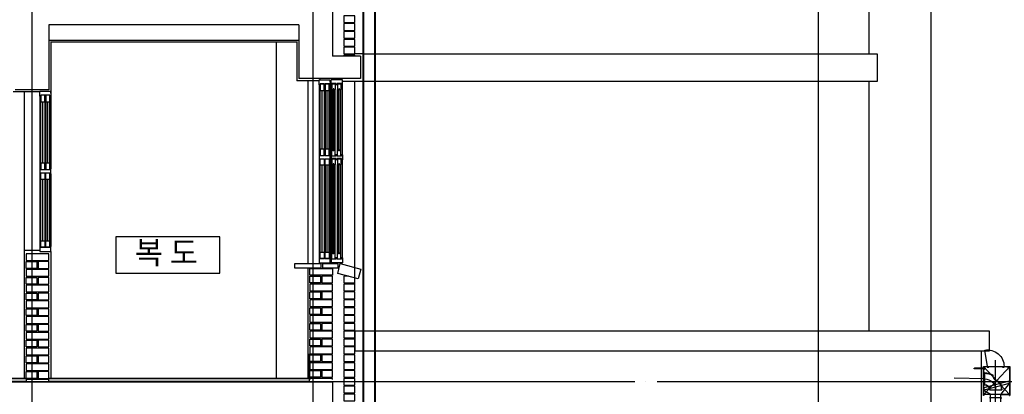
# Model space of a CAD drawing. Units: millimetres. Extents: x 65023 to 1067174, y 5732 to 382688.
# Drawn here: x 553313 to 562077, y 68242 to 71579 of the extents above; entities that cross this region are included whole.
import ezdxf
from ezdxf.enums import TextEntityAlignment as Align

# ---------------------------------------------------------------- set-up
doc = ezdxf.new("R2010")
doc.units = ezdxf.units.MM
doc.header["$LTSCALE"] = 100
doc.linetypes.add('CEN', pattern=[62, 60, -1, 0, -1])
for name, color, linetype in [('250', 250, 'Continuous'), ('CEN', 1, 'CEN'), ('COL', 2, 'Continuous'), ('COR', 4, 'Continuous'), ('el2', 4, 'Continuous'), ('FIN', 5, 'Continuous'), ('HAT', 5, 'Continuous'), ('TEX', 3, 'Continuous'), ('WAL', 3, 'Continuous'), ('WID', 4, 'Continuous')]:
    doc.layers.add(name, color=color, linetype=linetype)
doc.styles.add('tit', font='H2HDRM.TTF')

# ---------------------------------------------------------------- blocks, each defined once
blk = doc.blocks.new('A$C59051676')
at = {"layer": '250'}
blk.add_line((225.5, 230.7), (496.5, 235.2), dxfattribs=at)
blk.add_arc((225.5, 130.5), 99.5, 90, 180, dxfattribs=at)
at = {"layer": 'COR'}
blk.add_lwpolyline([(234.4, 340), (0, 340), (0, 80), (3.7, 80), (3.7, 88.8), (230.7, 88.8), (230.7, 80), (234.4, 80)], close=True, dxfattribs=at)
at = {"layer": 'HAT'}
for p, q in [((199, 340), (222.6, 486.1)), ((230.7, 88.8), (0, 340)), ((0, 340), (0, 80)), ((50, 340), (0, 340)), ((1.2, 338.8), (1.2, 81.2)), ((48.8, 338.8), (1.2, 338.8)), ((234.4, 340), (3.7, 88.8)), ((4.2, 330.8), (4.2, 312.2)), ((27.8, 335.8), (9.2, 335.8)), ((48.8, 338.8), (48.8, 335.1)), ((63.8, 335.1), (48.8, 335.1)), ((50, 340), (50, 336.3)), ((63.8, 336.3), (50, 336.3)), ((51, 340), (51, 338.8)), ((199, 340), (51, 340)), ((199, 338.8), (51, 338.8)), ((63.8, 336.3), (63.8, 335.1)), ((148.7, 263.9), (152, 260.6)), ((200, 336.3), (186.2, 336.3)), ((186.2, 336.3), (186.2, 335.1)), ((201.2, 335.1), (186.2, 335.1)), ((199, 340), (199, 338.8)), ((200, 340), (200, 336.3)), ((234.4, 340), (200, 340)), ((233.2, 338.8), (201.2, 338.8)), ((201.2, 338.8), (201.2, 335.1)), ((206.6, 335.8), (225.2, 335.8)), ((225.5, 285.3), (225.5, 176.2)), ((225.5, 285.2), (235, 285.3)), ((225.5, 280.7), (235, 280.8)), ((230.2, 330.8), (230.2, 312.2)), ((230.2, 325.6), (315, 325.6)), ((230.2, 317.6), (315, 317.6)), ((233.2, 306.8), (233.2, 338.8)), ((233.2, 306.8), (233.2, 285.9)), ((233.2, 286.7), (234.4, 286.7)), ((233.2, 285.9), (234.4, 285.9)), ((234.4, 285.9), (234.4, 340)), ((5.2, 208), (231, 150)), ((5.2, 208), (5.2, 187.4)), ((5.2, 187.4), (79, 93)), ((6.4, 207.7), (6.4, 187.8)), ((6.4, 187.8), (80.2, 93.4)), ((6.4, 187.8), (229.8, 130)), ((92.1, 207.4), (95.4, 204.1)), ((225.5, 180.7), (235, 180.9)), ((225.6, 176.2), (235, 176.4)), ((233.2, 175.6), (233.2, 81.2)), ((234.4, 175.6), (234.4, 80)), ((2.5, 90), (2.5, 81.2)), ((76, 90), (2.5, 90)), ((3.7, 88.8), (3.7, 80)), ((76, 88.8), (3.7, 88.8)), ((79, 93), (67.5, 93)), ((67.5, 93), (67.5, 90)), ((180.5, 130.5), (71.5, 130.5)), ((79, 0), (79, 93)), ((80.2, 61.4), (80.2, 93.4)), ((229.8, 130), (171.8, 93.7)), ((171.8, 61.4), (171.8, 93.7)), ((231, 129.4), (173, 93)), ((173, 0), (173, 93)), ((173, 93), (184.5, 93)), ((176, 90), (231.9, 90)), ((176, 88.8), (230.7, 88.8)), ((184.5, 93), (184.5, 90)), ((229.8, 150.3), (229.8, 130)), ((230.7, 88.8), (230.7, 80)), ((231, 150), (231, 129.4)), ((231.9, 90), (231.9, 81.2)), ((3.7, 80), (0, 80)), ((2.5, 81.2), (1.2, 81.2)), ((76, 60), (71.5, 60)), ((76, 60), (176, 60)), ((76, 0), (79, 0)), ((79, 0), (173, 0)), ((80.2, 61.4), (171.8, 61.4)), ((173, 0), (176, 0)), ((176, 60), (180.5, 60)), ((230.7, 80), (234.4, 80)), ((231.9, 81.2), (233.2, 81.2))]:
    blk.add_line(p, q, dxfattribs=at)
for centre, radius, start, end in [((199, 340), 148, 80.82743, 180), ((-6.5, 314.6), 11, 314.69239, 347.3637), ((9.2, 330.8), 5, 90, 180), ((26.5, 344.4), 8.72, 278.53271, 319.84372), ((225.5, 130.5), 154, 90, 119.94639), ((225.5, 130.5), 149.5, 90, 119.48207), ((199.5, 339.4), 0.738, 45.10057, 131.97405), ((199.5, 339.4), 0.738, 228.02595, 314.89943), ((207.9, 344.4), 8.72, 220.15628, 261.46729), ((231.7, 321.6), 7.84, 101.02016, 258.97984), ((227.6, 325.2), 3.61, 200.67358, 272.53199), ((227.6, 318), 3.61, 87.46801, 159.32642), ((225.2, 330.8), 5, 360, 90), ((240.9, 314.6), 11, 192.6363, 225.30761), ((226.1, 316.7), 12, 4.25286, 48.00675), ((231.9, 316.7), 12, 4.25286, 48.00675), ((237.8, 316.7), 12, 4.25286, 48.00675), ((243.6, 316.7), 12, 4.25286, 48.00675), ((249.5, 316.7), 12, 4.25286, 48.00675), ((255.3, 316.7), 12, 4.25286, 48.00675), ((261.1, 316.7), 12, 4.25286, 48.00675), ((267, 316.7), 12, 4.25286, 48.00675), ((272.8, 316.7), 12, 4.25286, 48.00675), ((278.6, 316.7), 12, 4.25286, 48.00675), ((284.5, 316.7), 12, 4.25286, 48.00675), ((290.3, 316.7), 12, 4.25286, 48.00675), ((296.2, 316.7), 12, 4.25286, 48.00675), ((302, 316.7), 12, 4.25286, 48.00675), ((313.6, 321.6), 4.23, 289.01908, 70.98092), ((225.5, 130.5), 154, 150.05369, 180), ((225.5, 130.5), 149.5, 150.51802, 180), ((83, 273.1), 70.1, 280.21759, 349.78249), ((225.5, 130.5), 49.5, 90, 180), ((225.5, 130.5), 45, 90, 180)]:
    blk.add_arc(centre, radius, start, end, dxfattribs=at)

msp = doc.modelspace()

# ---------------------------------------------------------------- hatches: boundary and pattern name
at = {"layer": 'WID'}
for points in [[(556076.7, 71031.5), (556076.7, 71043.5), (556086.7, 71043.5), (556086.7, 71031.5)], [(556076.7, 70364.2), (556076.7, 70376.2), (556086.7, 70376.2), (556086.7, 70364.2)], [(556076.7, 70330.6), (556076.7, 70342.6), (556086.7, 70342.6), (556086.7, 70330.6)], [(556076.7, 69447.6), (556076.7, 69459.6), (556086.7, 69459.6), (556086.7, 69447.6)]]:
    msp.add_hatch(color=256, dxfattribs=at).paths.add_polyline_path(points)

# ---------------------------------------------------------------- linework, layer by layer
msp.add_line((556181.7, 69253.6), (556181.7, 69252.3))
at = {"layer": 'CEN'}
for p, q in [((553421.7, 79244.3), (553421.7, 55799.1)), ((555921.7, 79244.3), (555921.7, 55799.1)), ((560421.7, 79244.3), (560421.7, 55799.1)), ((561421.7, 79244.3), (561421.7, 55799.1)), ((564987.7, 68353.6), (543465.5, 68353.6))]:
    msp.add_line(p, q, dxfattribs=at)
at = {"layer": 'COL'}
for p, q in [((556096.7, 71653.6), (556096.7, 71253.6)), ((555796.7, 71533.6), (553571.7, 71533.6)), ((553571.7, 71533.6), (553571.7, 70953.6)), ((555796.7, 71533.6), (555796.7, 71053.6)), ((556346.7, 71253.6), (556096.7, 71253.6)), ((556346.7, 71253.6), (556346.7, 71053.6)), ((556346.7, 71053.6), (555796.7, 71053.6)), ((553571.7, 70953.6), (553271.7, 70953.6)), ((545796.7, 68353.6), (556096.7, 68353.6)), ((556096.7, 68353.6), (556096.7, 67953.6))]:
    msp.add_line(p, q, dxfattribs=at)
at = {"layer": 'COR'}
for p, q in [((553571.7, 71396.1), (555796.7, 71396.1)), ((555596.7, 71378.1), (555596.7, 68386.6)), ((555891.7, 68358.6), (555891.7, 68603.6)), ((545996.7, 68386.6), (553371.7, 68386.6)), ((553571.7, 68386.6), (555896.7, 68386.6)), ((546001.7, 68358.6), (553371.7, 68358.6)), ((553571.7, 68358.6), (555891.7, 68358.6))]:
    msp.add_line(p, q, dxfattribs=at)
at = {"layer": 'el2'}
msp.add_line((562000.1, 58246), (562000.1, 68544.6), dxfattribs=at)
at = {"layer": 'FIN'}
for p, q in [((553589.7, 71383.6), (553589.7, 70943.6)), ((555778.7, 71378.1), (553589.7, 71378.1)), ((555778.7, 71383.6), (555778.7, 71035.6)), ((555979.2, 71035.6), (555778.7, 71035.6)), ((555878.7, 71032.6), (555878.7, 69403.6)), ((553492.2, 70935.6), (553253.7, 70935.6)), ((553353.7, 70935.6), (553353.7, 68386.6)), ((553492.2, 69521.6), (553353.7, 69521.6)), ((553589.7, 69513.6), (553589.7, 68386.6)), ((555878.7, 69368.6), (555878.7, 68386.6)), ((545996.7, 68383.6), (553371.7, 68383.6)), ((553571.7, 68383.6), (555896.7, 68383.6))]:
    msp.add_line(p, q, dxfattribs=at)
msp.add_lwpolyline([(556296.7, 71277.6), (556370.7, 71277.6), (556370.7, 71029.6), (556181.7, 71029.6)], dxfattribs=at)
at = {"layer": 'HAT'}
for p, q in [((556370.6, 58246), (556370.6, 74809.9)), ((556375.1, 58231), (556375.1, 74839.9)), ((556475.1, 58231), (556475.1, 74839.9)), ((556479.6, 58246), (556479.6, 74809.9))]:
    msp.add_line(p, q, dxfattribs=at)
at = {"layer": 'TEX', "color": 7}
msp.add_lwpolyline([(554169.4, 69321.9), (555095.4, 69321.9), (555095.4, 69643.6), (554169.4, 69643.6)], close=True, dxfattribs=at)
at = {"layer": 'WAL'}
for p, q in [((560871.7, 74329.6), (560871.7, 71273.6)), ((560871.7, 71029.6), (560871.7, 68803.6)), ((561871.7, 68629.6), (561871.7, 67973.6))]:
    msp.add_line(p, q, dxfattribs=at)
at = {"layer": 'WAL', "color": 3}
for p, q in [((556206.7, 71543.6), (556206.7, 71553.6)), ((556286.7, 71543.6), (556286.7, 71553.6)), ((556206.7, 71473.6), (556206.7, 71483.6)), ((556286.7, 71473.6), (556286.7, 71483.6)), ((556206.7, 71403.6), (556206.7, 71413.6)), ((556206.7, 71333.6), (556206.7, 71343.6)), ((556286.7, 71403.6), (556286.7, 71413.6)), ((556286.7, 71333.6), (556286.7, 71343.6)), ((556206.7, 71263.6), (556206.7, 71273.6)), ((556286.7, 71263.6), (556286.7, 71273.6)), ((553381.7, 69423.6), (553381.7, 69433.6)), ((553561.7, 69423.6), (553561.7, 69433.6)), ((553381.7, 69353.6), (553381.7, 69363.6)), ((553561.7, 69353.6), (553561.7, 69363.6)), ((553381.7, 69283.6), (553381.7, 69293.6)), ((553561.7, 69283.6), (553561.7, 69293.6)), ((555906.7, 69303.6), (555906.7, 69293.6)), ((556086.7, 69303.6), (556086.7, 69293.6)), ((553381.7, 69213.6), (553381.7, 69223.6)), ((553381.7, 69143.6), (553381.7, 69153.6)), ((553561.7, 69213.6), (553561.7, 69223.6)), ((553561.7, 69143.6), (553561.7, 69153.6)), ((555906.7, 69223.6), (555906.7, 69233.6)), ((555906.7, 69153.6), (555906.7, 69163.6)), ((556086.7, 69223.6), (556086.7, 69233.6)), ((556086.7, 69153.6), (556086.7, 69163.6)), ((556206.7, 69223.6), (556206.7, 69233.6)), ((556206.7, 69153.6), (556206.7, 69163.6)), ((556286.7, 69223.6), (556286.7, 69233.6)), ((556286.7, 69153.6), (556286.7, 69163.6)), ((553381.7, 69073.6), (553381.7, 69083.6)), ((553561.7, 69073.6), (553561.7, 69083.6)), ((555906.7, 69083.6), (555906.7, 69093.6)), ((556086.7, 69083.6), (556086.7, 69093.6)), ((556206.7, 69083.6), (556206.7, 69093.6)), ((556286.7, 69083.6), (556286.7, 69093.6)), ((553381.7, 69003.6), (553381.7, 69013.6)), ((553561.7, 69003.6), (553561.7, 69013.6)), ((555906.7, 69013.6), (555906.7, 69023.6)), ((556086.7, 69013.6), (556086.7, 69023.6)), ((556206.7, 69013.6), (556206.7, 69023.6)), ((556286.7, 69013.6), (556286.7, 69023.6)), ((553381.7, 68933.6), (553381.7, 68943.6)), ((553561.7, 68933.6), (553561.7, 68943.6)), ((555906.7, 68943.6), (555906.7, 68953.6)), ((556086.7, 68943.6), (556086.7, 68953.6)), ((556206.7, 68943.6), (556206.7, 68953.6)), ((556286.7, 68943.6), (556286.7, 68953.6)), ((553381.7, 68863.6), (553381.7, 68873.6)), ((553381.7, 68793.6), (553381.7, 68803.6)), ((553561.7, 68863.6), (553561.7, 68873.6)), ((553561.7, 68793.6), (553561.7, 68803.6)), ((555906.7, 68873.6), (555906.7, 68883.6)), ((555906.7, 68803.6), (555906.7, 68813.6)), ((556086.7, 68873.6), (556086.7, 68883.6)), ((556086.7, 68803.6), (556086.7, 68813.6)), ((556206.7, 68873.6), (556206.7, 68883.6)), ((556206.7, 68803.6), (556206.7, 68813.6)), ((556286.7, 68873.6), (556286.7, 68883.6)), ((556286.7, 68803.6), (556286.7, 68813.6)), ((553381.7, 68723.6), (553381.7, 68733.6)), ((553561.7, 68723.6), (553561.7, 68733.6)), ((555906.7, 68733.6), (555906.7, 68743.6)), ((556086.7, 68733.6), (556086.7, 68743.6)), ((556206.7, 68733.6), (556206.7, 68743.6)), ((556286.7, 68733.6), (556286.7, 68743.6)), ((553381.7, 68653.6), (553381.7, 68663.6)), ((553561.7, 68653.6), (553561.7, 68663.6)), ((555906.7, 68663.6), (555906.7, 68673.6)), ((556086.7, 68663.6), (556086.7, 68673.6)), ((556206.7, 68663.6), (556206.7, 68673.6)), ((556286.7, 68663.6), (556286.7, 68673.6)), ((553381.7, 68583.6), (553381.7, 68593.6)), ((553561.7, 68583.6), (553561.7, 68593.6)), ((555906.7, 68593.6), (555906.7, 68603.6)), ((556086.7, 68593.6), (556086.7, 68603.6)), ((556206.7, 68593.6), (556206.7, 68603.6)), ((556286.7, 68593.6), (556286.7, 68603.6)), ((553381.7, 68513.6), (553381.7, 68523.6)), ((553381.7, 68443.6), (553381.7, 68453.6)), ((553561.7, 68513.6), (553561.7, 68523.6)), ((553561.7, 68443.6), (553561.7, 68453.6)), ((555906.7, 68523.6), (555906.7, 68533.6)), ((555906.7, 68453.6), (555906.7, 68463.6)), ((556086.7, 68523.6), (556086.7, 68533.6)), ((556086.7, 68453.6), (556086.7, 68463.6)), ((556206.7, 68523.6), (556206.7, 68533.6)), ((556206.7, 68453.6), (556206.7, 68463.6)), ((556286.7, 68523.6), (556286.7, 68533.6)), ((556286.7, 68453.6), (556286.7, 68463.6)), ((553381.7, 68373.6), (553381.7, 68383.6)), ((553561.7, 68373.6), (553561.7, 68383.6)), ((555906.7, 68383.6), (555906.7, 68393.6)), ((556086.7, 68383.6), (556086.7, 68393.6)), ((556206.7, 68383.6), (556206.7, 68393.6)), ((556286.7, 68383.6), (556286.7, 68393.6)), ((556206.7, 68313.6), (556206.7, 68323.6)), ((556286.7, 68313.6), (556286.7, 68323.6)), ((556206.7, 68243.6), (556206.7, 68253.6)), ((556286.7, 68243.6), (556286.7, 68253.6))]:
    msp.add_line(p, q, dxfattribs=at)
at = {"layer": 'WAL', "color": 4}
msp.add_line((556296.7, 69221.4), (556296.7, 71029.6), dxfattribs=at)
at = {"layer": 'WAL', "color": 3}
for points in [[(556296.7, 71613.6), (556196.7, 71613.6), (556196.7, 71553.6), (556296.7, 71553.6)], [(556296.7, 71543.6), (556196.7, 71543.6), (556196.7, 71483.6), (556296.7, 71483.6)], [(556296.7, 71473.6), (556196.7, 71473.6), (556196.7, 71413.6), (556296.7, 71413.6)], [(556296.7, 71403.6), (556196.7, 71403.6), (556196.7, 71343.6), (556296.7, 71343.6)], [(556296.7, 71333.6), (556196.7, 71333.6), (556196.7, 71273.6), (556296.7, 71273.6)], [(553571.7, 69493.6), (553371.7, 69493.6), (553371.7, 69433.6), (553571.7, 69433.6)], [(553371.7, 69423.6), (553466.7, 69423.6), (553466.7, 69363.6), (553371.7, 69363.6)], [(553571.7, 69423.6), (553476.7, 69423.6), (553476.7, 69363.6), (553571.7, 69363.6)], [(553571.7, 69353.6), (553371.7, 69353.6), (553371.7, 69293.6), (553571.7, 69293.6)], [(555996.7, 69403.6), (555759.2, 69403.6), (555759.2, 69368.6), (555996.7, 69368.6)], [(556096.7, 69303.6), (555896.7, 69303.6), (555896.7, 69363.6), (556096.7, 69363.6)], [(556146.7, 69403.6), (556006.7, 69403.6), (556006.7, 69368.6), (556146.7, 69368.6)], [(556326.7, 69270.2), (556143.2, 69319.4), (556166.5, 69406.3), (556350, 69357.2)], [(553371.7, 69283.6), (553466.7, 69283.6), (553466.7, 69223.6), (553371.7, 69223.6)], [(553571.7, 69283.6), (553476.7, 69283.6), (553476.7, 69223.6), (553571.7, 69223.6)], [(555896.7, 69293.6), (555991.7, 69293.6), (555991.7, 69233.6), (555896.7, 69233.6)], [(556096.7, 69293.6), (556001.7, 69293.6), (556001.7, 69233.6), (556096.7, 69233.6)], [(553571.7, 69213.6), (553371.7, 69213.6), (553371.7, 69153.6), (553571.7, 69153.6)], [(556096.7, 69223.6), (555896.7, 69223.6), (555896.7, 69163.6), (556096.7, 69163.6)], [(555896.7, 69153.6), (555991.7, 69153.6), (555991.7, 69093.6), (555896.7, 69093.6)], [(556096.7, 69153.6), (556001.7, 69153.6), (556001.7, 69093.6), (556096.7, 69093.6)], [(556296.7, 69223.6), (556196.7, 69223.6), (556196.7, 69163.6), (556296.7, 69163.6)], [(556296.7, 69153.6), (556196.7, 69153.6), (556196.7, 69093.6), (556296.7, 69093.6)], [(553371.7, 69143.6), (553466.7, 69143.6), (553466.7, 69083.6), (553371.7, 69083.6)], [(553571.7, 69073.6), (553371.7, 69073.6), (553371.7, 69013.6), (553571.7, 69013.6)], [(553571.7, 69143.6), (553476.7, 69143.6), (553476.7, 69083.6), (553571.7, 69083.6)], [(556096.7, 69083.6), (555896.7, 69083.6), (555896.7, 69023.6), (556096.7, 69023.6)], [(556296.7, 69083.6), (556196.7, 69083.6), (556196.7, 69023.6), (556296.7, 69023.6)], [(553371.7, 69003.6), (553466.7, 69003.6), (553466.7, 68943.6), (553371.7, 68943.6)], [(553571.7, 69003.6), (553476.7, 69003.6), (553476.7, 68943.6), (553571.7, 68943.6)], [(555896.7, 69013.6), (555991.7, 69013.6), (555991.7, 68953.6), (555896.7, 68953.6)], [(556096.7, 69013.6), (556001.7, 69013.6), (556001.7, 68953.6), (556096.7, 68953.6)], [(556296.7, 69013.6), (556196.7, 69013.6), (556196.7, 68953.6), (556296.7, 68953.6)], [(553571.7, 68933.6), (553371.7, 68933.6), (553371.7, 68873.6), (553571.7, 68873.6)], [(556096.7, 68943.6), (555896.7, 68943.6), (555896.7, 68883.6), (556096.7, 68883.6)], [(556296.7, 68943.6), (556196.7, 68943.6), (556196.7, 68883.6), (556296.7, 68883.6)], [(553371.7, 68863.6), (553466.7, 68863.6), (553466.7, 68803.6), (553371.7, 68803.6)], [(553571.7, 68863.6), (553476.7, 68863.6), (553476.7, 68803.6), (553571.7, 68803.6)], [(555896.7, 68873.6), (555991.7, 68873.6), (555991.7, 68813.6), (555896.7, 68813.6)], [(556096.7, 68803.6), (555896.7, 68803.6), (555896.7, 68743.6), (556096.7, 68743.6)], [(556096.7, 68873.6), (556001.7, 68873.6), (556001.7, 68813.6), (556096.7, 68813.6)], [(556296.7, 68873.6), (556196.7, 68873.6), (556196.7, 68813.6), (556296.7, 68813.6)], [(556296.7, 68803.6), (556196.7, 68803.6), (556196.7, 68743.6), (556296.7, 68743.6)], [(553571.7, 68793.6), (553371.7, 68793.6), (553371.7, 68733.6), (553571.7, 68733.6)], [(553371.7, 68723.6), (553466.7, 68723.6), (553466.7, 68663.6), (553371.7, 68663.6)], [(553571.7, 68723.6), (553476.7, 68723.6), (553476.7, 68663.6), (553571.7, 68663.6)], [(555896.7, 68733.6), (555991.7, 68733.6), (555991.7, 68673.6), (555896.7, 68673.6)], [(556096.7, 68733.6), (556001.7, 68733.6), (556001.7, 68673.6), (556096.7, 68673.6)], [(556296.7, 68733.6), (556196.7, 68733.6), (556196.7, 68673.6), (556296.7, 68673.6)], [(553571.7, 68653.6), (553371.7, 68653.6), (553371.7, 68593.6), (553571.7, 68593.6)], [(556096.7, 68663.6), (555896.7, 68663.6), (555896.7, 68603.6), (556096.7, 68603.6)], [(556296.7, 68663.6), (556196.7, 68663.6), (556196.7, 68603.6), (556296.7, 68603.6)], [(553371.7, 68583.6), (553466.7, 68583.6), (553466.7, 68523.6), (553371.7, 68523.6)], [(553571.7, 68583.6), (553476.7, 68583.6), (553476.7, 68523.6), (553571.7, 68523.6)], [(555896.7, 68593.6), (555991.7, 68593.6), (555991.7, 68533.6), (555896.7, 68533.6)], [(556096.7, 68593.6), (556001.7, 68593.6), (556001.7, 68533.6), (556096.7, 68533.6)], [(556296.7, 68593.6), (556196.7, 68593.6), (556196.7, 68533.6), (556296.7, 68533.6)], [(553571.7, 68513.6), (553371.7, 68513.6), (553371.7, 68453.6), (553571.7, 68453.6)], [(556096.7, 68523.6), (555896.7, 68523.6), (555896.7, 68463.6), (556096.7, 68463.6)], [(555896.7, 68453.6), (555991.7, 68453.6), (555991.7, 68393.6), (555896.7, 68393.6)], [(556096.7, 68453.6), (556001.7, 68453.6), (556001.7, 68393.6), (556096.7, 68393.6)], [(556296.7, 68523.6), (556196.7, 68523.6), (556196.7, 68463.6), (556296.7, 68463.6)], [(556296.7, 68453.6), (556196.7, 68453.6), (556196.7, 68393.6), (556296.7, 68393.6)], [(553371.7, 68443.6), (553466.7, 68443.6), (553466.7, 68383.6), (553371.7, 68383.6)], [(553571.7, 68443.6), (553476.7, 68443.6), (553476.7, 68383.6), (553571.7, 68383.6)], [(556296.7, 68383.6), (556196.7, 68383.6), (556196.7, 68323.6), (556296.7, 68323.6)], [(556296.7, 68313.6), (556196.7, 68313.6), (556196.7, 68253.6), (556296.7, 68253.6)], [(556296.7, 68243.6), (556196.7, 68243.6), (556196.7, 68183.6), (556296.7, 68183.6)]]:
    msp.add_lwpolyline(points, close=True, dxfattribs=at)
for points in [[(556296.7, 71253.6), (556296.7, 71263.6), (556196.7, 71263.6), (556196.7, 71253.6)], [(556239.6, 69293.6), (556196.7, 69293.6), (556196.7, 69233.6), (556296.7, 69233.6), (556296.7, 69278.3)], [(553571.7, 68353.6), (553571.7, 68373.6), (553371.7, 68373.6), (553371.7, 68353.6)], [(556096.7, 68373.6), (556096.7, 68383.6), (555896.7, 68383.6), (555896.7, 68373.6)]]:
    msp.add_lwpolyline(points, dxfattribs=at)
at = {"layer": 'WAL'}
msp.add_lwpolyline([(556370.7, 71273.6), (560945.7, 71273.6), (560945.7, 71029.6), (556370.7, 71029.6)], dxfattribs=at)
msp.add_lwpolyline([(561945.7, 68803.6), (556296.7, 68803.6), (556296.7, 68629.6), (561945.7, 68629.6)], close=True, dxfattribs=at)
at = {"layer": 'WID'}
for p, q in [((555979.2, 70997.6), (555979.2, 70376.6)), ((555984.2, 71053.6), (555984.2, 71043.6)), ((555986.7, 70376.6), (555986.7, 70997.6)), ((556025.2, 70376.6), (556025.2, 70997.6)), ((556030.7, 70376.6), (556030.7, 70997.6)), ((556069.2, 70376.6), (556069.2, 70997.6)), ((556076.7, 71023.6), (556076.7, 71043.6)), ((556076.7, 70997.6), (556076.7, 70376.6)), ((556076.7, 70997.6), (556076.7, 70376.6)), ((556186.7, 71043.6), (556086.7, 71043.6)), ((556086.7, 70998.6), (556086.7, 71043.6)), ((556086.7, 70998.6), (556086.7, 71043.6)), ((556086.7, 70998.6), (556086.7, 71043.6)), ((556086.7, 70998.6), (556086.7, 71043.6)), ((556086.7, 70998.6), (556086.7, 71043.6)), ((556086.7, 70998.6), (556086.7, 71043.6)), ((556126.7, 71011.1), (556086.7, 71011.1)), ((556086.7, 70376.1), (556086.7, 70998.6)), ((556086.7, 70376.1), (556086.7, 70998.6)), ((556086.7, 70376.1), (556086.7, 70998.6)), ((556086.7, 70376.1), (556086.7, 70998.6)), ((556091.4, 71007.9), (556121.4, 71007.9)), ((556091.4, 71007.9), (556091.4, 70957.9)), ((556121.4, 71007.9), (556121.4, 70957.9)), ((556126.7, 70998.6), (556126.7, 71011.1)), ((556128.8, 70998.6), (556126.7, 70998.6)), ((556135.8, 70998.6), (556128.8, 70998.6)), ((556135.8, 70998.6), (556135.8, 71011.1)), ((556175.8, 71011.1), (556135.8, 71011.1)), ((556140.4, 71007.9), (556140.4, 70957.9)), ((556140.4, 71007.9), (556170.4, 71007.9)), ((556170.4, 71007.9), (556170.4, 70957.9)), ((556175.8, 70998.6), (556175.8, 71011.1)), ((556186.7, 70998.6), (556175.8, 70998.6)), ((556181.7, 71053.6), (556181.7, 71043.6)), ((556186.7, 70998.6), (556186.7, 71043.6)), ((556186.7, 70998.6), (556186.7, 71043.6)), ((556186.7, 70376.1), (556186.7, 70998.6)), ((553589.7, 70923.6), (553589.7, 70943.6)), ((555988.7, 70425.6), (555988.7, 70948.6)), ((556005.9, 70425.6), (556005.9, 70948.6)), ((556023.2, 70948.6), (556023.2, 70425.6)), ((556032.7, 70948.6), (556032.7, 70425.6)), ((556049.9, 70425.6), (556049.9, 70948.6)), ((556067.2, 70425.6), (556067.2, 70948.6)), ((556091.4, 70416.8), (556091.4, 70957.9)), ((556091.4, 70957.9), (556101.4, 70957.9)), ((556101.4, 70957.9), (556103.2, 70963.4)), ((556109.6, 70963.4), (556103.2, 70963.4)), ((556104.4, 70413.3), (556104.4, 70961.3)), ((556108.4, 70961.3), (556104.4, 70961.3)), ((556108.4, 70413.3), (556108.4, 70961.3)), ((556111.4, 70957.9), (556109.6, 70963.4)), ((556111.4, 70957.9), (556121.4, 70957.9)), ((556121.4, 70416.8), (556121.4, 70957.9)), ((556140.4, 70416.8), (556140.4, 70957.9)), ((556140.4, 70957.9), (556150.4, 70957.9)), ((556150.4, 70957.9), (556152.2, 70963.4)), ((556158.7, 70963.4), (556152.2, 70963.4)), ((556153.4, 70413.3), (556153.4, 70961.3)), ((556157.4, 70961.3), (556153.4, 70961.3)), ((556157.4, 70413.3), (556157.4, 70961.3)), ((556160.4, 70957.9), (556158.7, 70963.4)), ((556160.4, 70957.9), (556170.4, 70957.9)), ((556170.4, 70416.8), (556170.4, 70957.9)), ((553492.2, 70897.6), (553492.2, 70251.6)), ((553499.7, 70251.6), (553499.7, 70897.6)), ((553501.7, 70300.6), (553501.7, 70848.6)), ((553518.9, 70300.6), (553518.9, 70848.6)), ((553536.2, 70848.6), (553536.2, 70300.6)), ((553538.2, 70251.6), (553538.2, 70897.6)), ((553543.7, 70251.6), (553543.7, 70897.6)), ((553545.7, 70848.6), (553545.7, 70300.6)), ((553562.9, 70300.6), (553562.9, 70848.6)), ((553580.2, 70300.6), (553580.2, 70848.6)), ((553582.2, 70251.6), (553582.2, 70897.6)), ((553589.7, 70897.6), (553589.7, 70251.6)), ((553589.7, 70897.6), (553589.7, 70251.6)), ((556091.4, 70416.8), (556101.4, 70416.8)), ((556091.4, 70366.8), (556091.4, 70416.8)), ((556101.4, 70416.8), (556103.2, 70411.2)), ((556109.6, 70411.2), (556103.2, 70411.2)), ((556108.4, 70413.3), (556104.4, 70413.3)), ((556111.4, 70416.8), (556109.6, 70411.2)), ((556111.4, 70416.8), (556121.4, 70416.8)), ((556121.4, 70366.8), (556121.4, 70416.8)), ((556140.4, 70366.8), (556140.4, 70416.8)), ((556140.4, 70416.8), (556150.4, 70416.8)), ((556150.4, 70416.8), (556152.2, 70411.2)), ((556158.7, 70411.2), (556152.2, 70411.2)), ((556157.4, 70413.3), (556153.4, 70413.3)), ((556160.4, 70416.8), (556158.7, 70411.2)), ((556160.4, 70416.8), (556170.4, 70416.8)), ((556170.4, 70366.8), (556170.4, 70416.8)), ((555979.2, 70330.6), (555979.2, 69459.6)), ((555986.7, 69459.6), (555986.7, 70330.6)), ((556025.2, 69459.6), (556025.2, 70330.6)), ((556030.7, 69459.6), (556030.7, 70330.6)), ((556069.2, 69459.6), (556069.2, 70330.6)), ((556076.7, 70330.6), (556076.7, 69459.6)), ((556076.7, 70330.6), (556076.7, 69459.6)), ((556086.7, 70331.1), (556086.7, 70376.1)), ((556086.7, 70331.1), (556086.7, 70376.1)), ((556086.7, 70376.1), (556086.7, 70331.1)), ((556086.7, 70376.1), (556086.7, 70331.1)), ((556086.7, 70376.1), (556086.7, 70331.1)), ((556086.7, 70376.1), (556086.7, 70331.1)), ((556086.7, 70376.1), (556086.7, 70331.1)), ((556086.7, 70376.1), (556086.7, 70331.1)), ((556126.7, 70363.5), (556086.7, 70363.5)), ((556126.7, 70343.6), (556086.7, 70343.6)), ((556086.7, 70331.1), (556086.7, 69458.6)), ((556091.4, 70366.8), (556121.4, 70366.8)), ((556091.4, 70340.4), (556091.4, 70290.4)), ((556091.4, 70340.4), (556121.4, 70340.4)), ((556101.4, 70290.4), (556103.2, 70295.9)), ((556109.6, 70295.9), (556103.2, 70295.9)), ((556108.4, 70293.8), (556104.4, 70293.8)), ((556104.4, 69495.8), (556104.4, 70293.8)), ((556108.4, 69495.8), (556108.4, 70293.8)), ((556111.4, 70290.4), (556109.6, 70295.9)), ((556121.4, 70340.4), (556121.4, 70290.4)), ((556128.8, 70376.1), (556126.7, 70376.1)), ((556126.7, 70376.1), (556126.7, 70363.5)), ((556126.7, 70331.1), (556126.7, 70343.6)), ((556135.8, 70331.1), (556126.7, 70331.1)), ((556128.8, 70331.1), (556126.7, 70331.1)), ((556135.8, 70376.1), (556128.8, 70376.1)), ((556135.8, 70331.1), (556128.8, 70331.1)), ((556135.8, 70376.1), (556135.8, 70363.5)), ((556175.8, 70363.5), (556135.8, 70363.5)), ((556135.8, 70331.1), (556135.8, 70343.6)), ((556175.8, 70343.6), (556135.8, 70343.6)), ((556140.4, 70366.8), (556170.4, 70366.8)), ((556140.4, 70340.4), (556170.4, 70340.4)), ((556140.4, 70340.4), (556140.4, 70290.4)), ((556150.4, 70290.4), (556152.2, 70295.9)), ((556158.7, 70295.9), (556152.2, 70295.9)), ((556157.4, 70293.8), (556153.4, 70293.8)), ((556153.4, 69495.8), (556153.4, 70293.8)), ((556157.4, 69495.8), (556157.4, 70293.8)), ((556160.4, 70290.4), (556158.7, 70295.9)), ((556170.4, 70340.4), (556170.4, 70290.4)), ((556186.7, 70376.1), (556175.8, 70376.1)), ((556175.8, 70376.1), (556175.8, 70363.5)), ((556175.8, 70331.1), (556175.8, 70343.6)), ((556186.7, 70331.1), (556175.8, 70331.1)), ((556186.7, 70376.1), (556186.7, 70331.1)), ((556186.7, 70376.1), (556186.7, 70331.1)), ((556186.7, 69458.6), (556186.7, 70331.1)), ((553492.2, 70205.6), (553492.2, 69559.6)), ((553499.7, 69559.6), (553499.7, 70205.6)), ((553538.2, 69559.6), (553538.2, 70205.6)), ((553543.7, 69559.6), (553543.7, 70205.6)), ((553582.2, 69559.6), (553582.2, 70205.6)), ((553589.7, 70205.6), (553589.7, 69559.6)), ((553589.7, 70205.6), (553589.7, 69559.6)), ((555988.7, 69508.6), (555988.7, 70281.6)), ((556005.9, 69508.6), (556005.9, 70281.6)), ((556023.2, 70281.6), (556023.2, 69508.6)), ((556032.7, 70281.6), (556032.7, 69508.6)), ((556049.9, 69508.6), (556049.9, 70281.6)), ((556067.2, 69508.6), (556067.2, 70281.6)), ((556091.4, 70290.4), (556101.4, 70290.4)), ((556091.4, 69499.3), (556091.4, 70290.4)), ((556111.4, 70290.4), (556121.4, 70290.4)), ((556121.4, 69499.3), (556121.4, 70290.4)), ((556140.4, 70290.4), (556150.4, 70290.4)), ((556140.4, 69499.3), (556140.4, 70290.4)), ((556160.4, 70290.4), (556170.4, 70290.4)), ((556170.4, 69499.3), (556170.4, 70290.4)), ((553501.7, 69608.6), (553501.7, 70156.6)), ((553518.9, 69608.6), (553518.9, 70156.6)), ((553536.2, 70156.6), (553536.2, 69608.6)), ((553545.7, 70156.6), (553545.7, 69608.6)), ((553562.9, 69608.6), (553562.9, 70156.6)), ((553580.2, 69608.6), (553580.2, 70156.6)), ((556086.7, 69458.6), (556086.7, 69413.6)), ((556086.7, 69458.6), (556086.7, 69413.6)), ((556086.7, 69458.6), (556086.7, 69413.6)), ((556086.7, 69458.6), (556086.7, 69413.6)), ((556086.7, 69458.6), (556086.7, 69413.6)), ((556086.7, 69458.6), (556086.7, 69413.6)), ((556126.7, 69446), (556086.7, 69446)), ((556091.4, 69449.3), (556091.4, 69499.3)), ((556091.4, 69499.3), (556101.4, 69499.3)), ((556091.4, 69449.3), (556121.4, 69449.3)), ((556101.4, 69499.3), (556103.2, 69493.7)), ((556109.6, 69493.7), (556103.2, 69493.7)), ((556108.4, 69495.8), (556104.4, 69495.8)), ((556111.4, 69499.3), (556109.6, 69493.7)), ((556111.4, 69499.3), (556121.4, 69499.3)), ((556121.4, 69449.3), (556121.4, 69499.3)), ((556126.7, 69458.6), (556126.7, 69446)), ((556128.8, 69458.6), (556126.7, 69458.6)), ((556135.8, 69458.6), (556128.8, 69458.6)), ((556135.8, 69458.6), (556135.8, 69446)), ((556175.8, 69446), (556135.8, 69446)), ((556140.4, 69499.3), (556150.4, 69499.3)), ((556140.4, 69449.3), (556140.4, 69499.3)), ((556140.4, 69449.3), (556170.4, 69449.3)), ((556150.4, 69499.3), (556152.2, 69493.7)), ((556158.7, 69493.7), (556152.2, 69493.7)), ((556157.4, 69495.8), (556153.4, 69495.8)), ((556160.4, 69499.3), (556158.7, 69493.7)), ((556160.4, 69499.3), (556170.4, 69499.3)), ((556170.4, 69449.3), (556170.4, 69499.3)), ((556175.8, 69458.6), (556175.8, 69446)), ((556186.7, 69458.6), (556175.8, 69458.6)), ((556186.7, 69458.6), (556186.7, 69413.6)), ((556186.7, 69458.6), (556186.7, 69413.6)), ((555984.2, 69413.6), (555984.2, 69403.6)), ((556186.7, 69413.6), (556086.7, 69413.6)), ((556181.7, 69413.6), (556181.7, 69403.6))]:
    msp.add_line(p, q, dxfattribs=at)
for points in [[(556069.2, 70997.6), (556069.2, 71007.6), (556030.7, 71007.6), (556030.7, 70997.6), (556025.2, 70997.6), (556025.2, 71007.6), (555986.7, 71007.6), (555986.7, 70997.6), (555979.2, 70997.6), (555979.2, 71043.6), (556076.7, 71043.6), (556076.7, 70997.6)], [(556023.2, 71005.6), (555988.7, 71005.6), (555988.7, 70948.6), (556023.2, 70948.6)], [(556067.2, 71005.6), (556032.7, 71005.6), (556032.7, 70948.6), (556067.2, 70948.6)], [(553582.2, 70897.6), (553582.2, 70907.6), (553543.7, 70907.6), (553543.7, 70897.6), (553538.2, 70897.6), (553538.2, 70907.6), (553499.7, 70907.6), (553499.7, 70897.6), (553492.2, 70897.6), (553492.2, 70943.6), (553589.7, 70943.6), (553589.7, 70897.6)], [(553536.2, 70905.6), (553501.7, 70905.6), (553501.7, 70848.6), (553536.2, 70848.6)], [(553580.2, 70905.6), (553545.7, 70905.6), (553545.7, 70848.6), (553580.2, 70848.6)], [(556023.2, 70425.6), (555988.7, 70425.6), (555988.7, 70368.6), (556023.2, 70368.6)], [(556067.2, 70425.6), (556032.7, 70425.6), (556032.7, 70368.6), (556067.2, 70368.6)], [(553536.2, 70300.6), (553501.7, 70300.6), (553501.7, 70243.6), (553536.2, 70243.6)], [(553580.2, 70300.6), (553545.7, 70300.6), (553545.7, 70243.6), (553580.2, 70243.6)], [(556076.7, 70376.6), (556069.2, 70376.6), (556069.2, 70366.6), (556030.7, 70366.6), (556030.7, 70376.6), (556025.2, 70376.6), (556025.2, 70366.6), (555986.7, 70366.6), (555986.7, 70376.6), (555979.2, 70376.6), (555979.2, 70330.6), (555986.7, 70330.6), (555986.7, 70340.6), (556025.2, 70340.6), (556025.2, 70330.6), (556030.7, 70330.6), (556030.7, 70340.6), (556069.2, 70340.6), (556069.2, 70330.6), (556076.7, 70330.6)], [(556023.2, 70281.6), (555988.7, 70281.6), (555988.7, 70338.6), (556023.2, 70338.6)], [(556067.2, 70281.6), (556032.7, 70281.6), (556032.7, 70338.6), (556067.2, 70338.6)], [(553589.7, 70251.6), (553582.2, 70251.6), (553582.2, 70241.6), (553543.7, 70241.6), (553543.7, 70251.6), (553538.2, 70251.6), (553538.2, 70241.6), (553499.7, 70241.6), (553499.7, 70251.6), (553492.2, 70251.6), (553492.2, 70205.6), (553499.7, 70205.6), (553499.7, 70215.6), (553538.2, 70215.6), (553538.2, 70205.6), (553543.7, 70205.6), (553543.7, 70215.6), (553582.2, 70215.6), (553582.2, 70205.6), (553589.7, 70205.6)], [(553536.2, 70156.6), (553501.7, 70156.6), (553501.7, 70213.6), (553536.2, 70213.6)], [(553580.2, 70156.6), (553545.7, 70156.6), (553545.7, 70213.6), (553580.2, 70213.6)], [(553536.2, 69551.6), (553501.7, 69551.6), (553501.7, 69608.6), (553536.2, 69608.6)], [(553580.2, 69551.6), (553545.7, 69551.6), (553545.7, 69608.6), (553580.2, 69608.6)], [(553582.2, 69559.6), (553582.2, 69549.6), (553543.7, 69549.6), (553543.7, 69559.6), (553538.2, 69559.6), (553538.2, 69549.6), (553499.7, 69549.6), (553499.7, 69559.6), (553492.2, 69559.6), (553492.2, 69513.6), (553589.7, 69513.6), (553589.7, 69559.6)], [(556023.2, 69451.6), (555988.7, 69451.6), (555988.7, 69508.6), (556023.2, 69508.6)], [(556067.2, 69451.6), (556032.7, 69451.6), (556032.7, 69508.6), (556067.2, 69508.6)], [(556069.2, 69459.6), (556069.2, 69449.6), (556030.7, 69449.6), (556030.7, 69459.6), (556025.2, 69459.6), (556025.2, 69449.6), (555986.7, 69449.6), (555986.7, 69459.6), (555979.2, 69459.6), (555979.2, 69413.6), (556076.7, 69413.6), (556076.7, 69459.6)]]:
    msp.add_lwpolyline(points, close=True, dxfattribs=at)
for points in [[(556100.6, 70957.9), (556102, 70955.1), (556103, 70954.6), (556104.4, 70954)], [(556112.2, 70957.9), (556110.8, 70955.1), (556109.8, 70954.6), (556108.4, 70954)], [(556149.6, 70957.9), (556151, 70955.1), (556152, 70954.6), (556153.4, 70954)], [(556161.2, 70957.9), (556159.8, 70955.1), (556158.9, 70954.6), (556157.4, 70954)], [(556100.6, 70416.8), (556102, 70419.5), (556103, 70420), (556104.4, 70420.6)], [(556112.2, 70416.8), (556110.8, 70419.5), (556109.8, 70420), (556108.4, 70420.6)], [(556149.6, 70416.8), (556151, 70419.5), (556152, 70420), (556153.4, 70420.6)], [(556161.2, 70416.8), (556159.8, 70419.5), (556158.9, 70420), (556157.4, 70420.6)], [(556100.6, 70290.4), (556102, 70287.6), (556103, 70287.1), (556104.4, 70286.5)], [(556112.2, 70290.4), (556110.8, 70287.6), (556109.8, 70287.1), (556108.4, 70286.5)], [(556149.6, 70290.4), (556151, 70287.6), (556152, 70287.1), (556153.4, 70286.5)], [(556161.2, 70290.4), (556159.8, 70287.6), (556158.9, 70287.1), (556157.4, 70286.5)], [(556100.6, 69499.3), (556102, 69502), (556103, 69502.5), (556104.4, 69503.1)], [(556112.2, 69499.3), (556110.8, 69502), (556109.8, 69502.5), (556108.4, 69503.1)], [(556149.6, 69499.3), (556151, 69502), (556152, 69502.5), (556153.4, 69503.1)], [(556161.2, 69499.3), (556159.8, 69502), (556158.9, 69502.5), (556157.4, 69503.1)]]:
    msp.add_lwpolyline(points, dxfattribs=at)

# ---------------------------------------------------------------- block references
at = {"layer": 'el2', "xscale": -1}
msp.add_blockref('A$C59051676', (562126.1, 68149.9), dxfattribs=at)

# ---------------------------------------------------------------- texts
at = {"layer": 'TEX', "style": 'tit'}
msp.add_text('복 도', height=200, dxfattribs=at).set_placement((554618.4, 69478.5), align=Align.MIDDLE)

doc.saveas('drawing.dxf')
